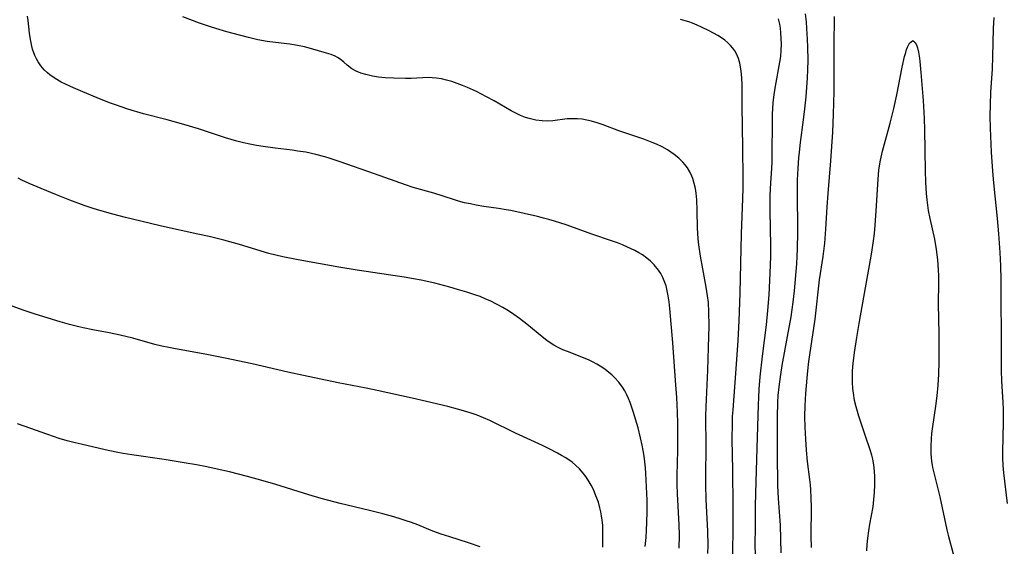
# Model space of a CAD drawing. Units: inches. Extents: x 2029606 to 2035008, y 184106 to 189595.
# Drawn here: x 2030055 to 2030184, y 184887 to 184956 of the extents above; entities that cross this region are included whole.
import ezdxf

# ---------------------------------------------------------------- set-up
doc = ezdxf.new("R2010")
doc.units = ezdxf.units.IN
doc.header["$MEASUREMENT"] = 0
doc.layers.add('c_24_T14S_R17E', color=188, linetype='Continuous')

msp = doc.modelspace()

# ---------------------------------------------------------------- linework, layer by layer
at = {"layer": 'c_24_T14S_R17E', "elevation": 1062}
msp.add_lwpolyline([(2030155.04, 184886.18), (2030154.91, 184889.83), (2030154.68, 184893.34), (2030154.6, 184895.05), (2030154.56, 184896.2), (2030154.53, 184898.08), (2030154.55, 184904.03), (2030154.59, 184906.03), (2030154.63, 184906.89), (2030154.74, 184908.03), (2030154.96, 184909.68), (2030155.16, 184910.84), (2030155.87, 184914.68), (2030156.32, 184917.25), (2030156.61, 184919.19), (2030156.77, 184920.67), (2030157.06, 184924.24), (2030157.12, 184925.17), (2030157.17, 184926.21), (2030157.2, 184928.33), (2030157.16, 184933.82), (2030157.18, 184935.25), (2030157.25, 184936.81), (2030157.36, 184938.17), (2030157.43, 184938.9), (2030157.58, 184940.17), (2030157.98, 184943.19), (2030158.14, 184944.6), (2030158.3, 184946.19), (2030158.47, 184948.69), (2030158.52, 184949.74), (2030158.56, 184951.03), (2030158.54, 184952.73), (2030158.5, 184953.77), (2030158.41, 184955.19), (2030158.34, 184956.07), (2030158.22, 184957.11)], dxfattribs=at)
at = {"layer": 'c_24_T14S_R17E'}
for points in [[(2030141.6, 184886.82, 1054), (2030141.62, 184888.52, 1054), (2030141.58, 184889.88, 1054), (2030141.36, 184893.96, 1054), (2030141.33, 184895.17, 1054), (2030141.34, 184896.38, 1054), (2030141.42, 184899.7, 1054), (2030141.43, 184901.17, 1054), (2030141.41, 184903.22, 1054), (2030141.36, 184904.7, 1054), (2030141.27, 184906.63, 1054), (2030141.12, 184908.87, 1054), (2030140.75, 184913.82, 1054), (2030140.38, 184918.36, 1054), (2030140.28, 184919.22, 1054), (2030140.16, 184920.01, 1054), (2030140.03, 184920.68, 1054), (2030139.86, 184921.32, 1054), (2030139.63, 184922, 1054), (2030139.44, 184922.44, 1054), (2030139.17, 184922.94, 1054), (2030138.87, 184923.41, 1054), (2030138.28, 184924.11, 1054), (2030137.82, 184924.56, 1054), (2030137.33, 184924.97, 1054), (2030136.75, 184925.39, 1054), (2030136.3, 184925.68, 1054), (2030135.76, 184925.97, 1054), (2030134.79, 184926.44, 1054), (2030134.14, 184926.72, 1054), (2030133.48, 184926.97, 1054), (2030132.56, 184927.3, 1054), (2030130.23, 184928.08, 1054), (2030126.73, 184929.34, 1054), (2030125.16, 184929.85, 1054), (2030124.42, 184930.07, 1054), (2030123.74, 184930.25, 1054), (2030122.93, 184930.45, 1054), (2030119.41, 184931.23, 1054), (2030118.81, 184931.35, 1054), (2030117.82, 184931.51, 1054), (2030115.88, 184931.79, 1054), (2030114.88, 184931.95, 1054), (2030114.1, 184932.1, 1054), (2030113.33, 184932.27, 1054), (2030112.56, 184932.47, 1054), (2030111.86, 184932.69, 1054), (2030109.31, 184933.51, 1054), (2030106.58, 184934.28, 1054), (2030105.56, 184934.61, 1054), (2030101.5, 184936.05, 1054), (2030096.95, 184937.65, 1054), (2030095.5, 184938.13, 1054), (2030094.92, 184938.31, 1054), (2030093.74, 184938.62, 1054), (2030092.43, 184938.9, 1054), (2030091.39, 184939.07, 1054), (2030090.62, 184939.18, 1054), (2030088.42, 184939.43, 1054), (2030086.83, 184939.66, 1054), (2030085.96, 184939.8, 1054), (2030085.07, 184939.97, 1054), (2030084.22, 184940.16, 1054), (2030083.37, 184940.37, 1054), (2030081.87, 184940.81, 1054), (2030078.33, 184941.97, 1054), (2030076.38, 184942.55, 1054), (2030074.17, 184943.18, 1054), (2030071.08, 184943.98, 1054), (2030069.02, 184944.59, 1054), (2030067.39, 184945.13, 1054), (2030066.6, 184945.43, 1054), (2030064.96, 184946.08, 1054), (2030063.06, 184946.85, 1054), (2030061.84, 184947.37, 1054), (2030060.78, 184947.86, 1054), (2030060.24, 184948.14, 1054), (2030059.42, 184948.61, 1054), (2030058.72, 184949.1, 1054), (2030058.43, 184949.34, 1054), (2030058, 184949.75, 1054), (2030057.56, 184950.26, 1054), (2030057.18, 184950.82, 1054), (2030056.96, 184951.22, 1054), (2030056.77, 184951.64, 1054), (2030056.47, 184952.48, 1054), (2030056.37, 184952.87, 1054), (2030056.2, 184953.73, 1054), (2030056.08, 184954.59, 1054), (2030055.9, 184956.24, 1054), (2030055.81, 184956.81, 1054)], [(2030145.38, 184886.12, 1056), (2030145.39, 184887.16, 1056), (2030145.37, 184889.07, 1056), (2030145.15, 184893.23, 1056), (2030145.1, 184895.16, 1056), (2030145.1, 184896.36, 1056), (2030145.15, 184900.16, 1056), (2030145.12, 184904.17, 1056), (2030145.15, 184905.41, 1056), (2030145.36, 184910.22, 1056), (2030145.47, 184913.21, 1056), (2030145.52, 184916.08, 1056), (2030145.51, 184917.92, 1056), (2030145.44, 184919.14, 1056), (2030145.33, 184920, 1056), (2030145.15, 184921.15, 1056), (2030144.69, 184923.56, 1056), (2030144.4, 184925.23, 1056), (2030144.18, 184926.73, 1056), (2030144.09, 184927.5, 1056), (2030144.03, 184928.26, 1056), (2030144, 184928.91, 1056), (2030143.97, 184931.26, 1056), (2030143.92, 184932.64, 1056), (2030143.83, 184933.51, 1056), (2030143.73, 184934.15, 1056), (2030143.57, 184934.81, 1056), (2030143.37, 184935.46, 1056), (2030143.24, 184935.78, 1056), (2030142.98, 184936.33, 1056), (2030142.67, 184936.85, 1056), (2030142.37, 184937.26, 1056), (2030142.06, 184937.62, 1056), (2030141.53, 184938.15, 1056), (2030140.94, 184938.63, 1056), (2030140.51, 184938.94, 1056), (2030140.07, 184939.22, 1056), (2030139.34, 184939.63, 1056), (2030138.6, 184939.97, 1056), (2030138.05, 184940.2, 1056), (2030136.95, 184940.61, 1056), (2030133.64, 184941.73, 1056), (2030131.58, 184942.51, 1056), (2030130.78, 184942.79, 1056), (2030130.05, 184943, 1056), (2030129.44, 184943.14, 1056), (2030128.82, 184943.24, 1056), (2030128.21, 184943.3, 1056), (2030127.53, 184943.32, 1056), (2030126.83, 184943.29, 1056), (2030124.96, 184943.05, 1056), (2030124.3, 184943.01, 1056), (2030123.55, 184943.03, 1056), (2030122.71, 184943.14, 1056), (2030121.86, 184943.34, 1056), (2030121.37, 184943.49, 1056), (2030120.72, 184943.74, 1056), (2030120.09, 184944.03, 1056), (2030119.48, 184944.36, 1056), (2030117.24, 184945.69, 1056), (2030116.24, 184946.22, 1056), (2030114.89, 184946.88, 1056), (2030113.71, 184947.41, 1056), (2030113.05, 184947.69, 1056), (2030112.38, 184947.94, 1056), (2030111.65, 184948.2, 1056), (2030110.96, 184948.4, 1056), (2030110.28, 184948.57, 1056), (2030109.65, 184948.67, 1056), (2030109.05, 184948.72, 1056), (2030108.55, 184948.73, 1056), (2030106.29, 184948.63, 1056), (2030105.54, 184948.62, 1056), (2030104.04, 184948.65, 1056), (2030102.87, 184948.72, 1056), (2030102.02, 184948.8, 1056), (2030101.2, 184948.93, 1056), (2030100.7, 184949.03, 1056), (2030100.36, 184949.12, 1056), (2030099.69, 184949.32, 1056), (2030099.07, 184949.58, 1056), (2030098.51, 184949.89, 1056), (2030097.9, 184950.37, 1056), (2030097.44, 184950.78, 1056), (2030096.97, 184951.16, 1056), (2030096.63, 184951.38, 1056), (2030096.32, 184951.53, 1056), (2030095.77, 184951.75, 1056), (2030095.17, 184951.94, 1056), (2030093.07, 184952.55, 1056), (2030092.25, 184952.77, 1056), (2030091.34, 184952.96, 1056), (2030090.34, 184953.11, 1056), (2030088.44, 184953.33, 1056), (2030087.34, 184953.49, 1056), (2030086.1, 184953.72, 1056), (2030084.89, 184953.99, 1056), (2030083.69, 184954.3, 1056), (2030082.05, 184954.76, 1056), (2030080.61, 184955.17, 1056), (2030079.89, 184955.4, 1056), (2030078.44, 184955.91, 1056), (2030076.25, 184956.74, 1056)], [(2030148.58, 184901.16, 1058), (2030148.6, 184903.18, 1058), (2030148.63, 184904.14, 1058), (2030148.69, 184905.01, 1058), (2030148.98, 184908.63, 1058), (2030149.2, 184911.63, 1058), (2030149.34, 184914.12, 1058), (2030149.47, 184916.72, 1058), (2030149.6, 184920.36, 1058), (2030149.81, 184928.17, 1058), (2030149.99, 184932.8, 1058), (2030150.02, 184934.18, 1058), (2030150.03, 184935.56, 1058), (2030149.98, 184939.47, 1058), (2030149.89, 184945.01, 1058), (2030149.87, 184947.9, 1058), (2030149.85, 184948.56, 1058), (2030149.81, 184949.21, 1058), (2030149.72, 184949.89, 1058), (2030149.57, 184950.62, 1058), (2030149.38, 184951.25, 1058), (2030149.12, 184951.85, 1058), (2030148.9, 184952.24, 1058), (2030148.65, 184952.6, 1058), (2030148.35, 184952.97, 1058), (2030148.01, 184953.3, 1058), (2030147.61, 184953.64, 1058), (2030147.18, 184953.95, 1058), (2030146.66, 184954.28, 1058), (2030146.11, 184954.59, 1058), (2030145.54, 184954.89, 1058), (2030144.54, 184955.37, 1058), (2030143.94, 184955.64, 1058), (2030143.33, 184955.89, 1058), (2030142.87, 184956.06, 1058), (2030142.4, 184956.21, 1058), (2030141.75, 184956.38, 1058)], [(2030151.62, 184885.98, 1060), (2030151.61, 184887.25, 1060), (2030151.66, 184889.61, 1060), (2030151.66, 184892.34, 1060), (2030151.68, 184894.03, 1060), (2030151.87, 184899.97, 1060), (2030152.02, 184905.68, 1060), (2030152.06, 184906.62, 1060), (2030152.12, 184907.75, 1060), (2030152.26, 184909.36, 1060), (2030152.56, 184912.07, 1060), (2030153.08, 184916.18, 1060), (2030153.28, 184918.1, 1060), (2030153.43, 184920.13, 1060), (2030153.59, 184922.98, 1060), (2030153.66, 184925.17, 1060), (2030153.67, 184926.63, 1060), (2030153.57, 184931.16, 1060), (2030153.57, 184933.12, 1060), (2030153.6, 184934.15, 1060), (2030153.82, 184937.53, 1060), (2030153.85, 184938.96, 1060), (2030153.86, 184942.55, 1060), (2030153.89, 184943.9, 1060), (2030153.93, 184944.67, 1060), (2030153.98, 184945.43, 1060), (2030154.06, 184946.16, 1060), (2030154.14, 184946.79, 1060), (2030154.27, 184947.59, 1060), (2030154.85, 184950.74, 1060), (2030154.96, 184951.49, 1060), (2030155.03, 184952.29, 1060), (2030155.06, 184953.13, 1060), (2030155.04, 184953.88, 1060), (2030154.98, 184954.63, 1060), (2030154.91, 184955.24, 1060), (2030154.83, 184955.75, 1060), (2030154.68, 184956.48, 1060)], [(2030159.01, 184886.9, 1064), (2030158.98, 184888.44, 1064), (2030158.99, 184892.16, 1064), (2030158.97, 184893.43, 1064), (2030158.92, 184894.51, 1064), (2030158.87, 184895.13, 1064), (2030158.8, 184895.84, 1064), (2030158.5, 184898.2, 1064), (2030158.35, 184899.7, 1064), (2030158.25, 184901.17, 1064), (2030158.17, 184902.72, 1064), (2030158.15, 184904.16, 1064), (2030158.19, 184905.6, 1064), (2030158.28, 184907.17, 1064), (2030158.44, 184909.16, 1064), (2030158.53, 184910.15, 1064), (2030158.68, 184911.37, 1064), (2030159.48, 184916.94, 1064), (2030160.05, 184922.12, 1064), (2030160.54, 184925.21, 1064), (2030160.76, 184926.94, 1064), (2030160.92, 184928.79, 1064), (2030161.07, 184931.72, 1064), (2030161.19, 184933.49, 1064), (2030161.56, 184937.79, 1064), (2030161.81, 184941.57, 1064), (2030161.92, 184943.9, 1064), (2030161.98, 184946.9, 1064), (2030162, 184949.18, 1064), (2030161.99, 184952.91, 1064), (2030162.02, 184956.79, 1064)], [(2030183, 184956.65, 1064), (2030182.93, 184955.17, 1064), (2030182.85, 184951.45, 1064), (2030182.8, 184949.9, 1064), (2030182.59, 184946.76, 1064), (2030182.52, 184945.18, 1064), (2030182.51, 184943.67, 1064), (2030182.54, 184942.06, 1064), (2030182.68, 184938.91, 1064), (2030182.84, 184936.44, 1064), (2030182.98, 184934.89, 1064), (2030183.44, 184930.21, 1064), (2030183.63, 184928.16, 1064), (2030183.82, 184925.71, 1064), (2030183.91, 184923.96, 1064), (2030183.94, 184922.17, 1064), (2030183.92, 184919.8, 1064), (2030183.92, 184918.51, 1064), (2030183.98, 184915.82, 1064), (2030184, 184914.25, 1064), (2030183.96, 184911.51, 1064), (2030183.96, 184910.17, 1064), (2030184.02, 184908.79, 1064), (2030184.2, 184906.02, 1064), (2030184.23, 184905.04, 1064), (2030184.25, 184903.38, 1064), (2030184.16, 184899.45, 1064), (2030184.17, 184898.7, 1064), (2030184.22, 184897.69, 1064), (2030184.31, 184896.74, 1064), (2030184.79, 184892.71, 1064)], [(2030166.3, 184886.45, 1066), (2030166.36, 184887.3, 1066), (2030166.44, 184888.14, 1066), (2030166.57, 184889.1, 1066), (2030166.71, 184889.99, 1066), (2030167.12, 184892.26, 1066), (2030167.23, 184893.2, 1066), (2030167.31, 184894.12, 1066), (2030167.35, 184895.16, 1066), (2030167.35, 184896.27, 1066), (2030167.32, 184896.84, 1066), (2030167.27, 184897.44, 1066), (2030167.19, 184898.03, 1066), (2030167.08, 184898.54, 1066), (2030166.95, 184899.05, 1066), (2030166.73, 184899.75, 1066), (2030166.07, 184901.68, 1066), (2030165.24, 184904.19, 1066), (2030164.88, 184905.42, 1066), (2030164.69, 184906.24, 1066), (2030164.52, 184907.22, 1066), (2030164.45, 184907.84, 1066), (2030164.41, 184908.59, 1066), (2030164.41, 184909.34, 1066), (2030164.43, 184910.16, 1066), (2030164.51, 184911.13, 1066), (2030164.67, 184912.55, 1066), (2030164.96, 184914.53, 1066), (2030165.31, 184916.65, 1066), (2030166.78, 184924.74, 1066), (2030166.95, 184925.77, 1066), (2030167.18, 184927.26, 1066), (2030167.3, 184928.2, 1066), (2030167.41, 184929.32, 1066), (2030167.54, 184931.18, 1066), (2030167.77, 184935.38, 1066), (2030167.89, 184936.56, 1066), (2030167.97, 184937.14, 1066), (2030168.1, 184937.86, 1066), (2030168.38, 184939.06, 1066), (2030169.36, 184942.73, 1066), (2030169.83, 184944.65, 1066), (2030170.23, 184946.44, 1066), (2030170.94, 184950.11, 1066), (2030171.25, 184951.49, 1066), (2030171.41, 184952.05, 1066), (2030171.53, 184952.42, 1066), (2030171.66, 184952.74, 1066), (2030171.91, 184953.24, 1066), (2030172.34, 184953.59, 1066), (2030172.68, 184953.36, 1066), (2030172.83, 184953.06, 1066), (2030172.97, 184952.66, 1066), (2030173.12, 184952.06, 1066), (2030173.24, 184951.29, 1066), (2030173.29, 184950.83, 1066), (2030173.42, 184949.42, 1066), (2030173.7, 184945.73, 1066), (2030173.85, 184943.33, 1066), (2030173.9, 184941.85, 1066), (2030173.97, 184936.48, 1066), (2030174.03, 184934.95, 1066), (2030174.12, 184933.49, 1066), (2030174.2, 184932.64, 1066), (2030174.39, 184931.24, 1066), (2030174.59, 184930.17, 1066), (2030175.19, 184927.45, 1066), (2030175.42, 184926.12, 1066), (2030175.59, 184924.77, 1066), (2030175.69, 184923.38, 1066), (2030175.71, 184922.68, 1066), (2030175.72, 184921.74, 1066), (2030175.67, 184918.98, 1066), (2030175.76, 184915, 1066), (2030175.77, 184912.81, 1066), (2030175.77, 184911.34, 1066), (2030175.74, 184909.71, 1066), (2030175.66, 184908.28, 1066), (2030175.53, 184906.84, 1066), (2030175.35, 184905.5, 1066), (2030174.94, 184902.82, 1066), (2030174.83, 184901.9, 1066), (2030174.77, 184901.18, 1066), (2030174.72, 184900.23, 1066), (2030174.73, 184899.24, 1066), (2030174.76, 184898.75, 1066), (2030174.81, 184898.27, 1066), (2030174.95, 184897.41, 1066), (2030175.1, 184896.74, 1066), (2030175.89, 184893.56, 1066), (2030176.23, 184892.1, 1066), (2030176.83, 184889.23, 1066), (2030177, 184888.53, 1066), (2030177.67, 184886.09, 1066)], [(2030137.12, 184887.04, 1052), (2030137.24, 184888.23, 1052), (2030137.3, 184889.19, 1052), (2030137.35, 184890.18, 1052), (2030137.38, 184891.66, 1052), (2030137.36, 184893.13, 1052), (2030137.21, 184896.64, 1052), (2030137.16, 184897.37, 1052), (2030137.09, 184898.19, 1052), (2030136.99, 184898.94, 1052), (2030136.87, 184899.65, 1052), (2030136.74, 184900.36, 1052), (2030136.52, 184901.32, 1052), (2030136.18, 184902.64, 1052), (2030135.54, 184904.78, 1052), (2030135.12, 184906, 1052), (2030134.92, 184906.51, 1052), (2030134.69, 184907, 1052), (2030134.42, 184907.5, 1052), (2030134.12, 184907.98, 1052), (2030133.63, 184908.65, 1052), (2030133.08, 184909.26, 1052), (2030132.73, 184909.61, 1052), (2030132.35, 184909.93, 1052), (2030131.79, 184910.37, 1052), (2030131.2, 184910.76, 1052), (2030130.75, 184911.03, 1052), (2030130.28, 184911.28, 1052), (2030129.75, 184911.53, 1052), (2030129.2, 184911.76, 1052), (2030126.89, 184912.67, 1052), (2030126.28, 184912.93, 1052), (2030125.68, 184913.22, 1052), (2030125.1, 184913.52, 1052), (2030124.61, 184913.82, 1052), (2030124.18, 184914.12, 1052), (2030123.76, 184914.44, 1052), (2030121.54, 184916.3, 1052), (2030120.57, 184917.04, 1052), (2030119.83, 184917.56, 1052), (2030119.1, 184918.03, 1052), (2030118.36, 184918.48, 1052), (2030117.54, 184918.94, 1052), (2030116.8, 184919.31, 1052), (2030116.06, 184919.64, 1052), (2030115.37, 184919.91, 1052), (2030114.81, 184920.11, 1052), (2030113.65, 184920.49, 1052), (2030112.41, 184920.87, 1052), (2030111.41, 184921.16, 1052), (2030109.42, 184921.67, 1052), (2030107.62, 184922.08, 1052), (2030106.62, 184922.27, 1052), (2030105.38, 184922.48, 1052), (2030099.18, 184923.41, 1052), (2030096.78, 184923.8, 1052), (2030091.42, 184924.73, 1052), (2030089.4, 184925.13, 1052), (2030088.48, 184925.35, 1052), (2030087.57, 184925.59, 1052), (2030083.7, 184926.76, 1052), (2030081.63, 184927.33, 1052), (2030079.7, 184927.81, 1052), (2030078.24, 184928.15, 1052), (2030073.42, 184929.2, 1052), (2030071.82, 184929.57, 1052), (2030068.7, 184930.34, 1052), (2030067.04, 184930.77, 1052), (2030065.3, 184931.25, 1052), (2030064.44, 184931.5, 1052), (2030063.24, 184931.9, 1052), (2030061.39, 184932.59, 1052), (2030059.62, 184933.29, 1052), (2030057.59, 184934.12, 1052), (2030056.01, 184934.79, 1052), (2030055.04, 184935.24, 1052), (2030054.57, 184935.48, 1052)], [(2030131.52, 184886.93, 1050), (2030131.56, 184887.96, 1050), (2030131.56, 184889.23, 1050), (2030131.52, 184889.85, 1050), (2030131.46, 184890.48, 1050), (2030131.38, 184891.06, 1050), (2030131.28, 184891.59, 1050), (2030131.16, 184892.12, 1050), (2030130.95, 184892.88, 1050), (2030130.64, 184893.71, 1050), (2030130.29, 184894.52, 1050), (2030129.99, 184895.1, 1050), (2030129.6, 184895.76, 1050), (2030129.29, 184896.24, 1050), (2030128.94, 184896.69, 1050), (2030128.47, 184897.24, 1050), (2030127.95, 184897.74, 1050), (2030127.49, 184898.12, 1050), (2030126.65, 184898.69, 1050), (2030126.12, 184899.01, 1050), (2030125.56, 184899.32, 1050), (2030124.47, 184899.88, 1050), (2030123.59, 184900.31, 1050), (2030120.05, 184901.95, 1050), (2030116.66, 184903.59, 1050), (2030115.84, 184903.95, 1050), (2030114.98, 184904.3, 1050), (2030114.09, 184904.61, 1050), (2030113.19, 184904.89, 1050), (2030112.39, 184905.12, 1050), (2030111.13, 184905.45, 1050), (2030108.33, 184906.12, 1050), (2030106.42, 184906.56, 1050), (2030101.85, 184907.57, 1050), (2030100.4, 184907.88, 1050), (2030096.69, 184908.58, 1050), (2030092.12, 184909.52, 1050), (2030090.07, 184909.97, 1050), (2030085.39, 184911.07, 1050), (2030081.81, 184911.83, 1050), (2030079.4, 184912.31, 1050), (2030075.28, 184913.04, 1050), (2030074.42, 184913.2, 1050), (2030073.48, 184913.4, 1050), (2030072.58, 184913.62, 1050), (2030069.68, 184914.44, 1050), (2030068, 184914.86, 1050), (2030066.56, 184915.16, 1050), (2030064.4, 184915.56, 1050), (2030063.11, 184915.82, 1050), (2030062.37, 184915.99, 1050), (2030061.33, 184916.24, 1050), (2030060.1, 184916.6, 1050), (2030056.81, 184917.62, 1050), (2030055.37, 184918.09, 1050), (2030053.79, 184918.64, 1050)], [(2030115.38, 184887, 1048), (2030113.86, 184887.53, 1048), (2030111.38, 184888.29, 1048), (2030110.24, 184888.67, 1048), (2030109.17, 184889.06, 1048), (2030107.18, 184889.87, 1048), (2030106.33, 184890.19, 1048), (2030105.67, 184890.42, 1048), (2030105.01, 184890.64, 1048), (2030104.04, 184890.93, 1048), (2030102.59, 184891.32, 1048), (2030100.81, 184891.76, 1048), (2030096.95, 184892.7, 1048), (2030094.45, 184893.35, 1048), (2030092.83, 184893.83, 1048), (2030088.5, 184895.19, 1048), (2030086.82, 184895.69, 1048), (2030084.75, 184896.26, 1048), (2030082.41, 184896.84, 1048), (2030080.78, 184897.21, 1048), (2030079.4, 184897.5, 1048), (2030078.05, 184897.77, 1048), (2030076.43, 184898.06, 1048), (2030073.77, 184898.48, 1048), (2030069.53, 184899.08, 1048), (2030068.39, 184899.27, 1048), (2030067.45, 184899.44, 1048), (2030066.01, 184899.75, 1048), (2030062.84, 184900.48, 1048), (2030062.07, 184900.66, 1048), (2030061.04, 184900.93, 1048), (2030059.97, 184901.25, 1048), (2030058.46, 184901.75, 1048), (2030055.35, 184902.87, 1048), (2030054.48, 184903.17, 1048)], [(2030148.62, 184885.07, 1058), (2030148.72, 184888.73, 1058), (2030148.72, 184889.62, 1058), (2030148.68, 184892.33, 1058), (2030148.65, 184897.08, 1058), (2030148.58, 184901.16, 1058)]]:
    msp.add_polyline3d(points, dxfattribs=at)

doc.saveas('drawing.dxf')
